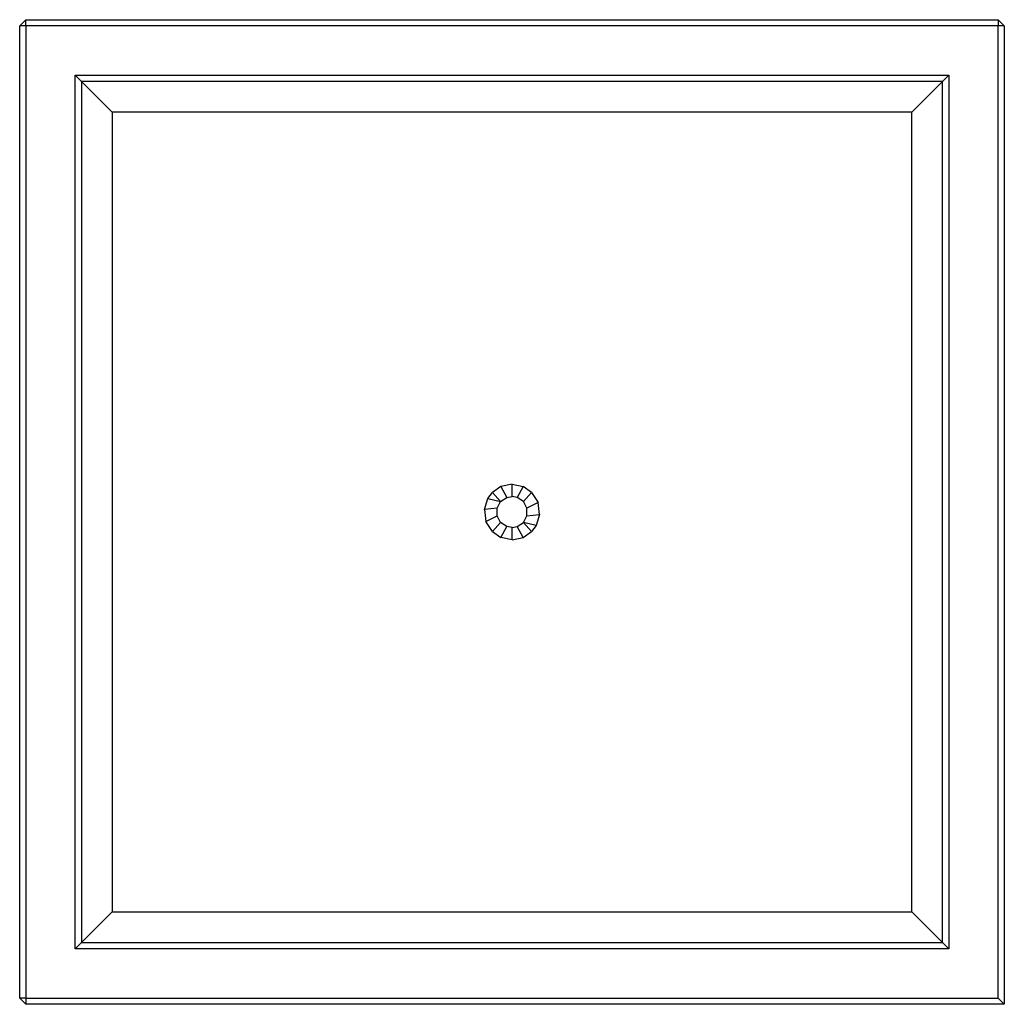
# Model space of a CAD drawing. Units: millimetres. Extents: x -800 to 800, y -800 to 800.
import ezdxf

# ---------------------------------------------------------------- set-up
doc = ezdxf.new("R2010")
doc.units = ezdxf.units.MM

msp = doc.modelspace()

# ---------------------------------------------------------------- linework, layer by layer
for p, q in [((-800, 790), (-790, 800)), ((-800, -790), (-800, 790)), ((-790, 790), (-800, 790)), ((-790, 800), (790, 800)), ((-790, 790), (-790, 800)), ((790, 790), (-790, 790)), ((-790, 790), (-790, -790)), ((790, 800), (800, 790)), ((790, 800), (790, 790)), ((790, -790), (790, 790)), ((800, 790), (790, 790)), ((800, 790), (800, -800)), ((-710, 710), (710, 710)), ((-710, -710), (-710, 710)), ((-710, 710), (-699.5, 699.5)), ((710, 710), (699.5, 699.5)), ((710, 710), (710, -710)), ((-699.5, 699.5), (-699.5, -699.5)), ((-650, 650), (-699.5, 699.5)), ((699.5, 699.5), (-699.5, 699.5)), ((650, 650), (699.5, 699.5)), ((699.5, -699.5), (699.5, 699.5)), ((-650, 650), (-650, -650)), ((650, 650), (-650, 650)), ((650, -650), (650, 650)), ((-17.9, 41.3), (-31.8, 31.8)), ((0, 45), (-17.9, 41.3)), ((-17.9, 41.3), (-8.3, 23.6)), ((0, 25), (0, 45)), ((0, 45), (17.9, 41.3)), ((17.9, 41.3), (8.3, 23.6)), ((31.8, 31.8), (17.9, 41.3)), ((-44.8, 3.8), (-39.2, 22.1)), ((-39.2, 22.1), (-31.8, 31.8)), ((-39.2, 22.1), (-18.5, 16.9)), ((-31.8, 31.8), (-18.5, 16.9)), ((-24.2, 6.1), (-18.5, 16.9)), ((-18.5, 16.9), (-8.3, 23.6)), ((-8.3, 23.6), (0, 25)), ((8.3, 23.6), (0, 25)), ((18.5, 16.9), (8.3, 23.6)), ((18.5, 16.9), (31.8, 31.8)), ((24.2, 6.1), (18.5, 16.9)), ((31.8, 31.8), (42.3, 15.4)), ((-24.2, 6.1), (-44.8, 3.8)), ((-44.8, 3.8), (-42.3, -15.4)), ((-24.2, -6.1), (-24.2, 6.1)), ((42.3, 15.4), (24.2, 6.1)), ((24.2, -6.1), (24.2, 6.1)), ((44.8, -3.8), (42.3, 15.4)), ((-42.3, -15.4), (-24.2, -6.1)), ((-31.8, -31.8), (-42.3, -15.4)), ((-18.5, -16.9), (-24.2, -6.1)), ((18.5, -16.9), (24.2, -6.1)), ((24.2, -6.1), (44.8, -3.8)), ((44.8, -3.8), (39.2, -22.1)), ((-18.5, -16.9), (-31.8, -31.8)), ((-31.8, -31.8), (-17.9, -41.3)), ((-8.3, -23.6), (-18.5, -16.9)), ((-17.9, -41.3), (-8.3, -23.6)), ((0, -25), (-8.3, -23.6)), ((0, -25), (8.3, -23.6)), ((0, -45), (0, -25)), ((8.3, -23.6), (18.5, -16.9)), ((17.9, -41.3), (8.3, -23.6)), ((17.9, -41.3), (31.8, -31.8)), ((39.2, -22.1), (18.5, -16.9)), ((31.8, -31.8), (18.5, -16.9)), ((39.2, -22.1), (31.8, -31.8)), ((0, -45), (-17.9, -41.3)), ((0, -45), (17.9, -41.3)), ((-699.5, -699.5), (-650, -650)), ((-650, -650), (650, -650)), ((699.5, -699.5), (650, -650)), ((-699.5, -699.5), (-710, -710)), ((-699.5, -699.5), (699.5, -699.5)), ((699.5, -699.5), (710, -710)), ((710, -710), (-710, -710)), ((-790, -800), (-800, -790)), ((-790, -790), (-800, -790)), ((-790, -790), (790, -790)), ((-790, -790), (-790, -800)), ((800, -800), (-790, -800)), ((800, -800), (790, -790))]:
    msp.add_line(p, q)

doc.saveas('drawing.dxf')
